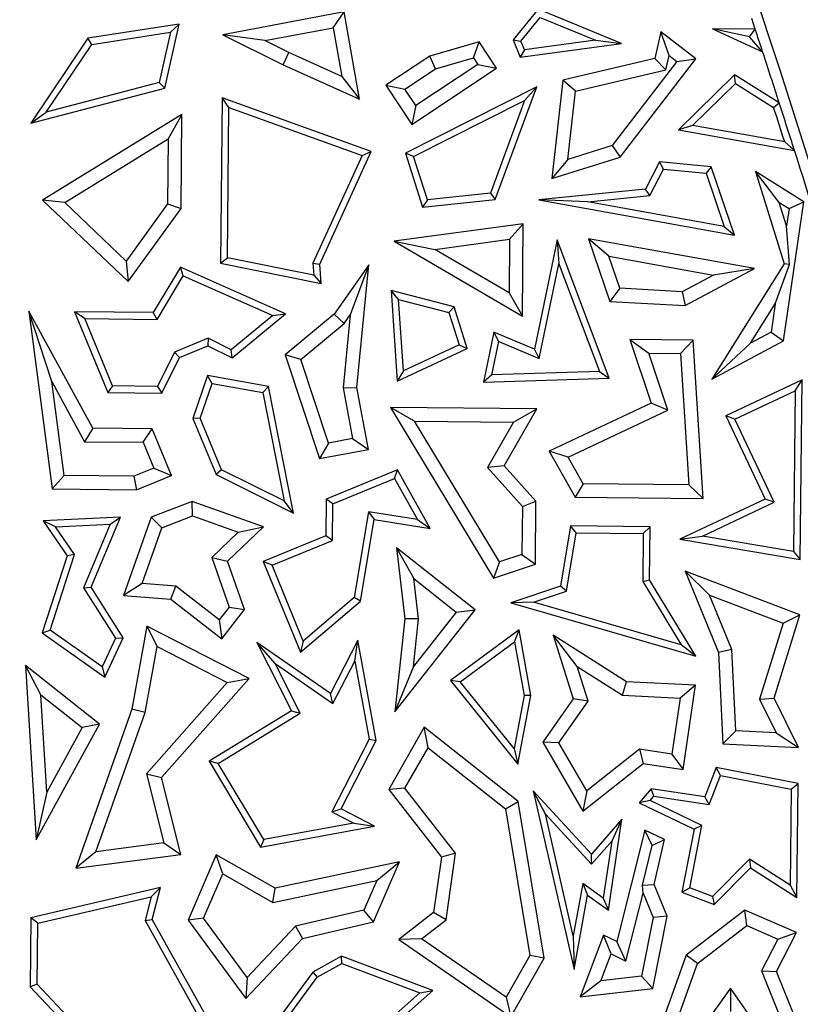
# Model space of a CAD drawing. Units: millimetres. Extents: x 0 to 420, y 0 to 297.
# Drawn here: x 181 to 185, y 208 to 213 of the extents above; entities that cross this region are included whole.
import ezdxf

# ---------------------------------------------------------------- set-up
doc = ezdxf.new("R2010")
doc.units = ezdxf.units.MM

msp = doc.modelspace()

# ---------------------------------------------------------------- linework, layer by layer
at = {"color": 7, "linetype": 'Continuous', "lineweight": 25}
for p, q in [((182.2507, 212.7955), (181.6184, 212.6765)), ((182.1937, 212.713), (182.2507, 212.7955)), ((182.3313, 212.34), (182.2507, 212.7955)), ((183.2609, 212.8092), (183.1305, 212.649)), ((183.1712, 212.6432), (183.2717, 212.7667)), ((183.6946, 212.631), (183.2609, 212.8092)), ((183.2717, 212.7667), (183.5598, 212.6483)), ((184.3918, 212.7055), (184.3735, 212.7607)), ((181.3913, 212.7315), (180.9156, 212.6586)), ((181.3159, 212.3983), (181.3913, 212.7315)), ((181.3455, 212.6888), (181.3913, 212.7315)), ((181.837, 212.6459), (182.1937, 212.713)), ((182.1937, 212.713), (182.2386, 212.459)), ((184.3619, 212.6646), (184.1697, 212.7077)), ((184.1697, 212.7077), (184.4306, 212.5875)), ((184.3918, 212.7055), (184.1697, 212.7077)), ((180.9156, 212.6586), (180.6178, 212.2151)), ((180.9362, 212.6261), (180.9156, 212.6586)), ((180.9362, 212.6261), (181.3455, 212.6888)), ((181.3455, 212.6888), (181.2862, 212.4269)), ((181.837, 212.6459), (181.6184, 212.6765)), ((181.6184, 212.6765), (181.9325, 212.5191)), ((183.8998, 212.692), (183.8681, 212.5526)), ((184.0834, 212.5505), (183.8998, 212.692)), ((183.9441, 212.5688), (183.8998, 212.692)), ((184.3619, 212.6646), (184.3918, 212.7055)), ((184.4306, 212.5875), (184.3619, 212.6646)), ((180.6991, 212.2729), (180.9362, 212.6261)), ((181.9628, 212.5829), (181.837, 212.6459)), ((182.9538, 212.6384), (182.6968, 212.5642)), ((182.9237, 212.5563), (182.9538, 212.6384)), ((183.0445, 212.5016), (182.9538, 212.6384)), ((183.1305, 212.649), (183.1712, 212.6432)), ((183.1305, 212.649), (183.168, 212.5596)), ((183.168, 212.5596), (183.6946, 212.631)), ((183.1901, 212.5982), (183.1712, 212.6432)), ((183.5598, 212.6483), (183.1901, 212.5982)), ((183.5598, 212.6483), (183.6946, 212.631)), ((181.9325, 212.5191), (181.9628, 212.5829)), ((182.2386, 212.459), (181.9628, 212.5829)), ((182.6968, 212.5642), (182.4684, 212.4128)), ((182.7267, 212.4995), (182.6968, 212.5642)), ((182.7267, 212.4995), (182.9237, 212.5563)), ((182.9237, 212.5563), (182.9467, 212.5214)), ((183.1901, 212.5982), (183.168, 212.5596)), ((183.9271, 212.494), (183.9441, 212.5688)), ((183.9441, 212.5688), (183.9844, 212.5377)), ((181.9325, 212.5191), (182.3313, 212.34)), ((182.9467, 212.5214), (182.6233, 212.3069)), ((182.9467, 212.5214), (183.0445, 212.5016)), ((183.8681, 212.5526), (183.3905, 212.4402)), ((183.9844, 212.5377), (183.6465, 212.0993)), ((183.6888, 212.0387), (184.0834, 212.5505)), ((183.8681, 212.5526), (183.9271, 212.494)), ((183.9844, 212.5377), (184.0834, 212.5505)), ((182.2386, 212.459), (182.3313, 212.34)), ((182.5662, 212.393), (182.7267, 212.4995)), ((182.6035, 212.2092), (183.0445, 212.5016)), ((183.4551, 212.3829), (183.9271, 212.494)), ((184.2845, 212.4674), (183.9926, 212.1816)), ((184.2893, 212.4228), (184.2845, 212.4674)), ((184.5172, 212.3212), (184.2845, 212.4674)), ((181.2862, 212.4269), (180.6991, 212.2729)), ((181.2862, 212.4269), (181.3159, 212.3983)), ((182.4684, 212.4128), (182.5662, 212.393)), ((182.4684, 212.4128), (182.6035, 212.2092)), ((183.2548, 212.405), (182.5699, 212.0593)), ((183.0377, 211.8187), (183.2548, 212.405)), ((183.2548, 212.405), (183.1906, 212.3331)), ((183.3905, 212.4402), (183.3326, 211.927)), ((183.4551, 212.3829), (183.3905, 212.4402)), ((184.066, 212.2042), (184.2893, 212.4228)), ((184.2893, 212.4228), (184.4876, 212.2981)), ((180.6178, 212.2151), (181.3159, 212.3983)), ((182.6233, 212.3069), (182.5662, 212.393)), ((183.4149, 212.0267), (183.4551, 212.3829)), ((181.6151, 212.3472), (181.6065, 211.4859)), ((182.3921, 212.0674), (181.6151, 212.3472)), ((181.6499, 212.2972), (181.6151, 212.3472)), ((181.6421, 211.5147), (181.6499, 212.2972)), ((181.6499, 212.2972), (182.344, 212.0472)), ((182.6233, 212.3069), (182.6035, 212.2092)), ((182.6126, 212.0414), (183.1906, 212.3331)), ((183.1906, 212.3331), (183.0122, 211.8514)), ((184.4876, 212.2981), (184.5172, 212.3212)), ((180.6178, 212.2151), (180.6991, 212.2729)), ((181.4057, 212.2604), (180.6799, 211.8154)), ((181.4057, 212.2604), (181.3339, 212.1337)), ((181.4008, 211.7717), (181.4057, 212.2604)), ((184.066, 212.2042), (183.9926, 212.1816)), ((184.5454, 212.1179), (184.066, 212.2042)), ((183.9926, 212.1816), (184.5968, 212.0728)), ((180.7949, 211.8032), (181.3339, 212.1337)), ((181.3339, 212.1337), (181.3305, 211.7949)), ((183.6465, 212.0993), (183.4149, 212.0267)), ((183.6465, 212.0993), (183.6888, 212.0387)), ((184.5968, 212.0728), (184.5454, 212.1179)), ((182.344, 212.0472), (182.0874, 211.4871)), ((182.1233, 211.4808), (182.3921, 212.0674)), ((182.344, 212.0472), (182.3921, 212.0674)), ((182.6126, 212.0414), (182.5699, 212.0593)), ((182.5699, 212.0593), (182.6592, 211.7777)), ((182.6841, 211.8159), (182.6126, 212.0414)), ((183.3326, 211.927), (183.6888, 212.0387)), ((183.4149, 212.0267), (183.3326, 211.927)), ((183.8931, 212.014), (183.82, 211.8721)), ((184.1624, 211.9877), (183.8931, 212.014)), ((183.9135, 211.9766), (183.8931, 212.014)), ((183.8425, 211.8389), (183.9135, 211.9766)), ((183.9135, 211.9766), (184.1364, 211.9548)), ((184.1624, 211.9877), (184.1364, 211.9548)), ((184.1364, 211.9548), (184.2309, 211.6783)), ((184.2837, 211.633), (184.1624, 211.9877)), ((184.645, 211.8061), (184.3931, 211.9645)), ((184.517, 211.8032), (184.3931, 211.9645)), ((184.3931, 211.9645), (184.5428, 211.4825)), ((183.0122, 211.8514), (182.6841, 211.8159)), ((183.0122, 211.8514), (183.0377, 211.8187)), ((183.82, 211.8721), (183.2654, 211.8164)), ((183.5195, 211.8065), (183.8425, 211.8389)), ((183.8425, 211.8389), (183.82, 211.8721)), ((180.7949, 211.8032), (180.6799, 211.8154)), ((180.6799, 211.8154), (181.1251, 211.3909)), ((181.1153, 211.4977), (180.7949, 211.8032)), ((181.3305, 211.7949), (181.1153, 211.4977)), ((181.3305, 211.7949), (181.4008, 211.7717)), ((182.6592, 211.7777), (183.0377, 211.8187)), ((182.6841, 211.8159), (182.6592, 211.7777)), ((183.5195, 211.8065), (183.2654, 211.8164)), ((183.2654, 211.8164), (184.2837, 211.633)), ((184.2309, 211.6783), (183.5195, 211.8065)), ((184.517, 211.8032), (184.5685, 211.7709)), ((184.5552, 211.6802), (184.517, 211.8032)), ((184.5389, 211.0814), (184.645, 211.8061)), ((184.5685, 211.7709), (184.645, 211.8061)), ((181.1251, 211.3909), (181.4008, 211.7717)), ((184.5685, 211.7709), (184.5552, 211.6802)), ((183.1838, 211.6914), (182.511, 211.6011)), ((183.1125, 211.6107), (183.1838, 211.6914)), ((183.179, 211.2103), (183.1838, 211.6914)), ((184.2309, 211.6783), (184.2837, 211.633)), ((184.571, 211.4788), (184.5552, 211.6802)), ((182.511, 211.6011), (182.7235, 211.5585)), ((182.511, 211.6011), (183.179, 211.2103)), ((182.7235, 211.5585), (183.1125, 211.6107)), ((183.1125, 211.6107), (183.1097, 211.3326)), ((183.3599, 211.6088), (183.2413, 211.0395)), ((183.631, 210.8884), (183.3599, 211.6088)), ((183.3599, 211.6088), (183.3697, 211.4828)), ((183.6292, 211.5224), (183.5237, 211.6129)), ((183.5237, 211.6129), (183.635, 211.2876)), ((184.388, 211.4583), (183.5237, 211.6129)), ((183.1097, 211.3326), (182.7235, 211.5585)), ((181.1153, 211.4977), (181.1251, 211.3909)), ((181.6065, 211.4859), (181.6421, 211.5147)), ((181.6065, 211.4859), (182.1314, 211.3809)), ((182.0925, 211.4247), (181.6421, 211.5147)), ((182.0874, 211.4871), (182.1233, 211.4808)), ((182.0874, 211.4871), (182.0925, 211.4247)), ((182.1314, 211.3809), (182.1233, 211.4808)), ((182.3791, 211.4782), (182.1988, 211.2201)), ((182.3791, 211.4782), (182.2826, 211.2168)), ((182.3164, 210.8397), (182.3791, 211.4782)), ((183.267, 210.9904), (183.3697, 211.4828)), ((183.3697, 211.4828), (183.5806, 210.9221)), ((183.6863, 211.3555), (183.6292, 211.5224)), ((183.6292, 211.5224), (184.1749, 211.4248)), ((184.5428, 211.4825), (184.1661, 210.8831)), ((184.496, 211.2754), (184.571, 211.4788)), ((184.571, 211.4788), (184.5428, 211.4825)), ((181.3978, 211.4653), (181.2565, 211.2294)), ((181.9449, 211.2226), (181.3978, 211.4653)), ((181.412, 211.4205), (181.3978, 211.4653)), ((184.0274, 211.2664), (184.388, 211.4583)), ((184.388, 211.4583), (184.1749, 211.4248)), ((181.2763, 211.194), (181.412, 211.4205)), ((181.412, 211.4205), (181.8785, 211.2135)), ((182.0925, 211.4247), (182.1314, 211.3809)), ((184.1749, 211.4248), (184.0116, 211.3379)), ((182.8237, 211.2586), (182.496, 211.3434)), ((182.5344, 211.297), (182.496, 211.3434)), ((182.496, 211.3434), (182.5271, 210.8721)), ((183.1097, 211.3326), (183.179, 211.2103)), ((183.6863, 211.3555), (183.635, 211.2876)), ((184.0116, 211.3379), (183.6863, 211.3555)), ((184.0116, 211.3379), (184.0274, 211.2664)), ((182.5589, 210.9259), (182.5344, 211.297)), ((182.5344, 211.297), (182.796, 211.2293)), ((183.635, 211.2876), (184.0274, 211.2664)), ((184.3667, 211.0697), (184.496, 211.2754)), ((184.496, 211.2754), (184.4742, 211.1269)), ((180.9405, 210.6268), (180.6081, 211.2359)), ((180.7274, 210.87), (180.6081, 211.2359)), ((180.6081, 211.2359), (180.7299, 210.3107)), ((181.2565, 211.2294), (180.8466, 211.2335)), ((180.8995, 211.1977), (180.8466, 211.2335)), ((180.8466, 211.2335), (181.0202, 210.8122)), ((181.2763, 211.194), (181.2565, 211.2294)), ((181.6667, 210.9931), (181.9449, 211.2226)), ((181.8785, 211.2135), (181.9449, 211.2226)), ((182.1988, 211.2201), (181.9428, 211.0084)), ((182.2511, 211.1718), (182.1988, 211.2201)), ((182.8237, 211.2586), (182.796, 211.2293)), ((182.796, 211.2293), (182.8491, 211.0618)), ((182.8921, 211.0429), (182.8237, 211.2586)), ((180.8995, 211.1977), (181.2763, 211.194)), ((181.044, 210.8472), (180.8995, 211.1977)), ((181.8785, 211.2135), (181.662, 211.0349)), ((182.025, 210.9848), (182.2511, 211.1718)), ((182.2826, 211.2168), (182.2452, 210.8366)), ((182.2511, 211.1718), (182.2826, 211.2168)), ((183.0309, 211.1278), (182.9766, 210.8676)), ((183.2413, 211.0395), (183.0309, 211.1278)), ((183.0567, 211.0788), (183.0309, 211.1278)), ((184.4742, 211.1269), (184.3667, 211.0697)), ((184.4742, 211.1269), (184.5389, 211.0814)), ((181.5414, 211.0951), (181.3675, 211.0234)), ((181.5414, 211.0951), (181.54, 211.0564)), ((181.662, 211.0349), (181.5414, 211.0951)), ((183.0203, 210.9043), (183.0567, 211.0788)), ((183.0567, 211.0788), (183.267, 210.9904)), ((184.0688, 211.0861), (183.7395, 211.0894)), ((183.7395, 211.0894), (183.8378, 211.0179)), ((183.7395, 211.0894), (183.8503, 210.7581)), ((184.0026, 211.0162), (184.0688, 211.0861)), ((184.1214, 210.2611), (184.0688, 211.0861)), ((184.1661, 210.8831), (184.5389, 211.0814)), ((184.1661, 210.8831), (184.3667, 211.0697)), ((181.3675, 211.0234), (181.2784, 210.8449)), ((181.3675, 211.0234), (181.3931, 210.9958)), ((181.3931, 210.9958), (181.54, 211.0564)), ((181.54, 211.0564), (181.6667, 210.9931)), ((181.6667, 210.9931), (181.662, 211.0349)), ((182.5271, 210.8721), (182.8921, 211.0429)), ((182.8491, 211.0618), (182.5589, 210.9259)), ((182.8491, 211.0618), (182.8921, 211.0429)), ((183.267, 210.9904), (183.2413, 211.0395)), ((183.8378, 211.0179), (184.0026, 211.0162)), ((183.9371, 210.721), (183.8378, 211.0179)), ((184.0026, 211.0162), (184.0462, 210.3324)), ((181.3001, 210.8094), (181.3931, 210.9958)), ((182.025, 210.9848), (181.9428, 211.0084)), ((181.9428, 211.0084), (182.1223, 210.4692)), ((182.1698, 210.5498), (182.025, 210.9848)), ((182.5589, 210.9259), (182.5271, 210.8721)), ((183.5806, 210.9221), (183.0203, 210.9043)), ((183.5806, 210.9221), (183.631, 210.8884)), ((180.7274, 210.87), (180.8985, 210.5566)), ((180.7919, 210.3806), (180.7274, 210.87)), ((181.5385, 210.9007), (181.4631, 210.6781)), ((181.8565, 210.8443), (181.5385, 210.9007)), ((181.5622, 210.8607), (181.5385, 210.9007)), ((183.0203, 210.9043), (182.9766, 210.8676)), ((182.9766, 210.8676), (183.631, 210.8884)), ((184.6357, 210.8784), (184.2395, 210.6915)), ((184.5999, 210.8225), (184.6357, 210.8784)), ((184.6265, 209.9437), (184.6357, 210.8784)), ((181.044, 210.8472), (181.0202, 210.8122)), ((181.0202, 210.8122), (181.3001, 210.8094)), ((181.2784, 210.8449), (181.044, 210.8472)), ((181.2784, 210.8449), (181.3001, 210.8094)), ((181.5008, 210.6793), (181.5622, 210.8607)), ((181.5622, 210.8607), (181.8265, 210.8138)), ((181.8265, 210.8138), (181.8565, 210.8443)), ((181.8265, 210.8138), (181.9376, 210.2481)), ((181.9861, 210.1845), (181.8565, 210.8443)), ((182.2452, 210.8366), (182.3164, 210.8397)), ((182.2452, 210.8366), (182.2944, 210.5731)), ((182.3767, 210.5167), (182.3164, 210.8397)), ((184.2865, 210.6747), (184.5999, 210.8225)), ((184.5999, 210.8225), (184.5916, 209.9853)), ((182.6173, 210.6636), (182.4917, 210.7354)), ((182.4917, 210.7354), (183.0279, 209.8459)), ((183.2546, 210.7279), (182.4917, 210.7354)), ((183.0834, 210.4312), (183.2546, 210.7279)), ((183.1332, 210.6585), (183.2546, 210.7279)), ((183.8503, 210.7581), (183.3185, 210.5073)), ((183.4175, 210.476), (183.9371, 210.721)), ((183.9371, 210.721), (183.8503, 210.7581)), ((181.5008, 210.6793), (181.4631, 210.6781)), ((181.4631, 210.6781), (181.5838, 210.3853)), ((181.6114, 210.4109), (181.5008, 210.6793)), ((182.6173, 210.6636), (183.1332, 210.6585)), ((183.0592, 209.9306), (182.6173, 210.6636)), ((183.1332, 210.6585), (182.9967, 210.422)), ((184.2865, 210.6747), (184.2395, 210.6915)), ((184.2395, 210.6915), (184.4441, 210.2579)), ((184.491, 210.241), (184.2865, 210.6747)), ((180.9405, 210.6268), (180.8985, 210.5566)), ((181.2504, 210.6237), (180.9405, 210.6268)), ((181.203, 210.5536), (181.2504, 210.6237)), ((181.3505, 210.3809), (181.2504, 210.6237)), ((180.8985, 210.5566), (181.203, 210.5536)), ((181.203, 210.5536), (181.2584, 210.4193)), ((182.2944, 210.5731), (182.1698, 210.5498)), ((182.2944, 210.5731), (182.3767, 210.5167)), ((182.1698, 210.5498), (182.1223, 210.4692)), ((182.1223, 210.4692), (182.3767, 210.5167)), ((183.4175, 210.476), (183.3185, 210.5073)), ((183.3185, 210.5073), (183.4547, 210.2677)), ((183.496, 210.3378), (183.4175, 210.476)), ((181.2584, 210.4193), (181.1558, 210.377)), ((181.2584, 210.4193), (181.3505, 210.3809)), ((181.6114, 210.4109), (181.5838, 210.3853)), ((181.9376, 210.2481), (181.6114, 210.4109)), ((182.5276, 210.4103), (182.1562, 210.2573)), ((182.5121, 210.3657), (182.5276, 210.4103)), ((182.6986, 210.1052), (182.5276, 210.4103)), ((183.0834, 210.4312), (182.9967, 210.422)), ((182.9967, 210.422), (183.1791, 210.2201)), ((183.2499, 210.2469), (183.0834, 210.4312)), ((180.7919, 210.3806), (180.7299, 210.3107)), ((181.1558, 210.377), (180.7919, 210.3806)), ((181.1558, 210.377), (181.1694, 210.3063)), ((181.1694, 210.3063), (181.3505, 210.3809)), ((181.5838, 210.3853), (181.9861, 210.1845)), ((182.1913, 210.2335), (182.5121, 210.3657)), ((182.5121, 210.3657), (182.6322, 210.1514)), ((180.7299, 210.3107), (181.1694, 210.3063)), ((183.496, 210.3378), (183.4547, 210.2677)), ((184.0462, 210.3324), (183.496, 210.3378)), ((184.0462, 210.3324), (184.1214, 210.2611)), ((181.9861, 210.1845), (181.9376, 210.2481)), ((182.1562, 210.2573), (182.1544, 210.0667)), ((182.1913, 210.2335), (182.1562, 210.2573)), ((183.1791, 210.2201), (183.2499, 210.2469)), ((183.2466, 209.9184), (183.2499, 210.2469)), ((183.4547, 210.2677), (184.1214, 210.2611)), ((184.4441, 210.2579), (184, 210.0484)), ((184.491, 210.241), (184.4441, 210.2579)), ((181.4588, 210.2452), (181.2459, 210.1629)), ((181.8305, 210.1138), (181.4588, 210.2452)), ((181.4599, 210.17), (181.4588, 210.2452)), ((182.1894, 210.043), (182.1913, 210.2335)), ((183.1791, 210.2201), (183.1766, 209.9695)), ((184.117, 210.0646), (184.491, 210.241)), ((181.0862, 210.1645), (180.6828, 210.145)), ((180.7474, 210.1128), (180.6828, 210.145)), ((180.6828, 210.145), (180.8069, 209.9631)), ((180.9323, 209.7987), (181.0862, 210.1645)), ((181.032, 210.1266), (181.0862, 210.1645)), ((181.2459, 210.1629), (181.1019, 209.756)), ((181.3015, 210.1088), (181.2459, 210.1629)), ((181.3015, 210.1088), (181.4599, 210.17)), ((181.4599, 210.17), (181.6987, 210.0856)), ((182.3782, 210.1917), (182.3032, 209.7447)), ((182.3359, 209.7262), (182.4072, 210.1514)), ((182.3782, 210.1917), (182.4072, 210.1514)), ((182.6322, 210.1514), (182.3782, 210.1917)), ((182.4072, 210.1514), (182.6986, 210.1052)), ((182.6322, 210.1514), (182.6986, 210.1052)), ((180.7474, 210.1128), (181.032, 210.1266)), ((180.8458, 209.9687), (180.7474, 210.1128)), ((181.032, 210.1266), (180.8927, 209.7953)), ((181.199, 209.8188), (181.3015, 210.1088)), ((181.6422, 209.9344), (181.8305, 210.1138)), ((181.6987, 210.0856), (181.8305, 210.1138)), ((183.4295, 210.1177), (183.3772, 209.8044)), ((183.8439, 210.1136), (183.4295, 210.1177)), ((183.4593, 210.0821), (183.4295, 210.1177)), ((183.8083, 210.0787), (183.8439, 210.1136)), ((183.8412, 209.8379), (183.8439, 210.1136)), ((181.6987, 210.0856), (181.5606, 209.954)), ((182.1544, 210.0667), (181.8287, 209.9325)), ((181.8747, 209.9133), (182.1894, 210.043)), ((182.1894, 210.043), (182.1544, 210.0667)), ((183.4085, 209.7777), (183.4593, 210.0821)), ((183.4593, 210.0821), (183.8083, 210.0787)), ((183.8083, 210.0787), (183.8058, 209.8282)), ((184, 210.0484), (184.117, 210.0646)), ((184, 210.0484), (184.6265, 209.9437)), ((184.5916, 209.9853), (184.117, 210.0646)), ((182.5236, 210.0044), (182.6133, 209.8437)), ((182.5236, 210.0044), (182.5667, 209.6345)), ((182.9338, 209.6806), (182.5236, 210.0044)), ((180.8069, 209.9631), (180.677, 209.5606)), ((180.7185, 209.5746), (180.8458, 209.9687)), ((180.8458, 209.9687), (180.8069, 209.9631)), ((181.5606, 209.954), (181.6513, 209.6958)), ((181.5606, 209.954), (181.6422, 209.9344)), ((183.1766, 209.9695), (183.0592, 209.9306)), ((183.1766, 209.9695), (183.2466, 209.9184)), ((184.5916, 209.9853), (184.6265, 209.9437)), ((181.7306, 209.6829), (181.6422, 209.9344)), ((181.8747, 209.9133), (181.8287, 209.9325)), ((181.8287, 209.9325), (182.0233, 209.46)), ((182.0374, 209.5184), (181.8747, 209.9133)), ((183.0592, 209.9306), (183.0279, 209.8459)), ((183.0279, 209.8459), (183.2466, 209.9184)), ((182.6133, 209.8437), (182.8347, 209.6689)), ((182.6376, 209.6349), (182.6133, 209.8437)), ((183.8058, 209.8282), (183.8412, 209.8379)), ((184.083, 209.4396), (183.8412, 209.8379)), ((184.6236, 209.6542), (184.0269, 209.8819)), ((184.0269, 209.8819), (184.1543, 209.7578)), ((184.0269, 209.8819), (184.201, 209.4592)), ((180.8927, 209.7953), (180.9323, 209.7987)), ((180.8927, 209.7953), (181.0596, 209.5332)), ((181.0997, 209.5358), (180.9323, 209.7987)), ((181.199, 209.8188), (181.1019, 209.756)), ((181.3743, 209.8046), (181.199, 209.8188)), ((181.3477, 209.736), (181.3743, 209.8046)), ((181.6001, 209.6296), (181.3743, 209.8046)), ((183.3772, 209.8044), (183.1189, 209.7184)), ((183.4085, 209.7777), (183.3772, 209.8044)), ((183.8058, 209.8282), (184.0059, 209.4986)), ((181.1019, 209.756), (181.3477, 209.736)), ((181.3477, 209.736), (181.6126, 209.5307)), ((182.3032, 209.7447), (182.0374, 209.5184)), ((182.3359, 209.7262), (182.3032, 209.7447)), ((183.2376, 209.7208), (183.4085, 209.7777)), ((184.1543, 209.7578), (184.5368, 209.6118)), ((184.2709, 209.4747), (184.1543, 209.7578)), ((181.6513, 209.6958), (181.6001, 209.6296)), ((181.6126, 209.5307), (181.7306, 209.6829)), ((181.6513, 209.6958), (181.7306, 209.6829)), ((182.0233, 209.46), (182.3359, 209.7262)), ((183.2376, 209.7208), (183.1189, 209.7184)), ((183.1189, 209.7184), (184.083, 209.4396)), ((184.0059, 209.4986), (183.2376, 209.7208)), ((182.5151, 209.1502), (182.9338, 209.6806)), ((182.5667, 209.6345), (182.5151, 209.1502)), ((182.6376, 209.6349), (182.5667, 209.6345)), ((182.8347, 209.6689), (182.6111, 209.3856)), ((182.6111, 209.3856), (182.6376, 209.6349)), ((182.8347, 209.6689), (182.9338, 209.6806)), ((184.4906, 209.2217), (184.6236, 209.6542)), ((184.5368, 209.6118), (184.6236, 209.6542)), ((181.2233, 209.5963), (181.1453, 209.1638)), ((181.7551, 209.3237), (181.2233, 209.5963)), ((181.2233, 209.5963), (181.2758, 209.4902)), ((181.6001, 209.6296), (181.6126, 209.5307)), ((184.5368, 209.6118), (184.415, 209.2157)), ((180.677, 209.5606), (180.7185, 209.5746)), ((180.677, 209.5606), (181.004, 209.3312)), ((180.9899, 209.3842), (180.7185, 209.5746)), ((181.0596, 209.5332), (180.9899, 209.3842)), ((181.004, 209.3312), (181.0997, 209.5358)), ((181.0596, 209.5332), (181.0997, 209.5358)), ((183.1628, 209.5771), (182.8044, 209.3133)), ((183.138, 209.515), (183.1628, 209.5771)), ((183.2233, 209.2343), (183.1628, 209.5771)), ((183.7218, 209.3053), (183.3395, 209.5488)), ((183.4652, 209.3851), (183.3395, 209.5488)), ((183.3395, 209.5488), (183.4442, 209.2175)), ((181.2137, 209.1457), (181.2758, 209.4902)), ((181.2758, 209.4902), (181.642, 209.3024)), ((181.8904, 209.402), (181.7958, 209.5106)), ((181.7958, 209.5106), (181.9758, 209.1555)), ((182.1792, 209.2446), (181.7958, 209.5106)), ((182.0374, 209.5184), (182.0233, 209.46)), ((182.3218, 209.5229), (182.1792, 209.2446)), ((182.3059, 209.4145), (182.3218, 209.5229)), ((182.4178, 209.0013), (182.3218, 209.5229)), ((182.855, 209.3067), (183.138, 209.515)), ((183.138, 209.515), (183.1875, 209.2345)), ((184.083, 209.4396), (184.0059, 209.4986)), ((184.2709, 209.4747), (184.201, 209.4592)), ((184.201, 209.4592), (184.2226, 208.9834)), ((184.2901, 209.0508), (184.2709, 209.4747)), ((180.6701, 209.2379), (180.5898, 209.3912)), ((180.5898, 209.3912), (180.6468, 208.4834)), ((180.9763, 209.086), (180.5898, 209.3912)), ((180.9899, 209.3842), (181.004, 209.3312)), ((181.8904, 209.402), (182.1922, 209.1927)), ((182.022, 209.1425), (181.8904, 209.402)), ((182.1922, 209.1927), (182.3059, 209.4145)), ((182.3059, 209.4145), (182.3809, 209.0068)), ((182.6111, 209.3856), (182.5151, 209.1502)), ((183.4652, 209.3851), (183.6997, 209.2358)), ((183.5221, 209.2054), (183.4652, 209.3851)), ((181.2989, 208.8087), (181.7551, 209.3237)), ((181.642, 209.3024), (181.7551, 209.3237)), ((181.642, 209.3024), (181.2214, 208.8276)), ((182.855, 209.3067), (182.8044, 209.3133)), ((182.8044, 209.3133), (183.1558, 208.8766)), ((183.1354, 208.9583), (182.855, 209.3067)), ((183.6997, 209.2358), (183.7218, 209.3053)), ((184.0815, 209.2881), (183.7218, 209.3053)), ((184.0815, 209.2881), (184.0003, 209.2214)), ((184.0166, 208.8499), (184.0815, 209.2881)), ((180.7019, 208.7312), (180.6701, 209.2379)), ((180.6701, 209.2379), (180.8859, 209.0676)), ((182.1922, 209.1927), (182.1792, 209.2446)), ((183.1875, 209.2345), (183.1354, 208.9583)), ((183.1558, 208.8766), (183.2233, 209.2343)), ((183.2233, 209.2343), (183.1875, 209.2345)), ((183.6997, 209.2358), (184.0003, 209.2214)), ((184.0003, 209.2214), (183.9572, 208.93)), ((184.415, 209.2157), (184.4906, 209.2217)), ((184.6167, 208.9646), (184.4906, 209.2217)), ((183.4442, 209.2175), (183.2849, 208.9927)), ((183.3686, 208.9889), (183.5221, 209.2054)), ((183.5221, 209.2054), (183.4442, 209.2175)), ((184.415, 209.2157), (184.5008, 209.0407)), ((181.1453, 209.1638), (180.8522, 208.3351)), ((180.9571, 208.4201), (181.2137, 209.1457)), ((181.2137, 209.1457), (181.1453, 209.1638)), ((181.9758, 209.1555), (181.5466, 208.8926)), ((181.5949, 208.8808), (182.022, 209.1425)), ((181.9758, 209.1555), (182.022, 209.1425)), ((180.6468, 208.4834), (180.9763, 209.086)), ((180.8859, 209.0676), (180.7019, 208.7312)), ((180.9763, 209.086), (180.8859, 209.0676)), ((182.6667, 209.0692), (182.4826, 208.7456)), ((183.1565, 208.6829), (182.6667, 209.0692)), ((182.6874, 208.963), (182.6667, 209.0692)), ((184.2901, 209.0508), (184.2226, 208.9834)), ((184.5008, 209.0407), (184.2901, 209.0508)), ((184.5008, 209.0407), (184.6167, 208.9646)), ((182.3809, 209.0068), (182.1872, 208.6289)), ((182.2347, 208.6442), (182.4178, 209.0013)), ((182.3809, 209.0068), (182.4178, 209.0013)), ((183.3686, 208.9889), (183.2849, 208.9927)), ((183.2849, 208.9927), (183.4941, 208.6317)), ((183.5143, 208.7376), (183.3686, 208.9889)), ((184.2226, 208.9834), (184.6167, 208.9646)), ((182.5673, 208.7517), (182.6874, 208.963)), ((182.6874, 208.963), (183.0914, 208.6444)), ((183.1354, 208.9583), (183.1558, 208.8766)), ((183.7887, 208.955), (183.5143, 208.7376)), ((183.9572, 208.93), (183.7887, 208.955)), ((183.7887, 208.955), (183.8086, 208.8807)), ((183.9572, 208.93), (184.0166, 208.8499)), ((181.5949, 208.8808), (181.5466, 208.8926)), ((181.5466, 208.8926), (181.8154, 208.4456)), ((181.833, 208.4847), (181.5949, 208.8808)), ((183.4941, 208.6317), (183.8086, 208.8807)), ((183.8086, 208.8807), (184.0166, 208.8499)), ((181.2214, 208.8276), (181.3119, 208.4669)), ((181.2214, 208.8276), (181.2989, 208.8087)), ((184.188, 208.8594), (184.1298, 208.707)), ((184.1527, 208.6679), (184.2104, 208.8191)), ((184.2104, 208.8191), (184.188, 208.8594)), ((184.6149, 208.7758), (184.188, 208.8594)), ((184.2104, 208.8191), (184.5793, 208.7468)), ((181.3995, 208.4073), (181.2989, 208.8087)), ((184.5793, 208.7468), (184.6149, 208.7758)), ((184.609, 208.1836), (184.6149, 208.7758)), ((180.7019, 208.7312), (180.6468, 208.4834)), ((182.5673, 208.7517), (182.4826, 208.7456)), ((182.4826, 208.7456), (182.7568, 208.3938)), ((182.8309, 208.4136), (182.5673, 208.7517)), ((183.5386, 208.4091), (183.2349, 208.7381)), ((183.2988, 208.6168), (183.2349, 208.7381)), ((183.2349, 208.7381), (183.4479, 207.8076)), ((183.5143, 208.7376), (183.4941, 208.6317)), ((183.8507, 208.7483), (183.7882, 208.6766)), ((183.8451, 208.6883), (183.8646, 208.7106)), ((183.8646, 208.7106), (183.8507, 208.7483)), ((184.1298, 208.707), (183.8507, 208.7483)), ((183.8646, 208.7106), (184.1527, 208.6679)), ((184.5793, 208.7468), (184.5744, 208.2474)), ((183.0914, 208.6444), (183.1565, 208.6829)), ((183.2923, 207.8676), (183.1565, 208.6829)), ((183.8451, 208.6883), (183.7882, 208.6766)), ((183.7882, 208.6766), (184.074, 208.5382)), ((184.1138, 208.5581), (183.8451, 208.6883)), ((184.1527, 208.6679), (184.1298, 208.707)), ((182.1872, 208.6289), (182.2347, 208.6442)), ((182.1872, 208.6289), (182.3008, 208.5707)), ((182.4092, 208.5548), (182.2347, 208.6442)), ((183.0914, 208.6444), (183.2186, 207.8807)), ((183.2988, 208.6168), (183.5393, 208.3563)), ((183.444, 207.9828), (183.2988, 208.6168)), ((181.8154, 208.4456), (182.4092, 208.5548)), ((182.3008, 208.5707), (181.833, 208.4847)), ((182.3008, 208.5707), (182.4092, 208.5548)), ((183.6968, 208.5907), (183.5386, 208.4091)), ((183.6268, 208.1175), (183.6968, 208.5907)), ((183.6968, 208.5907), (183.6443, 208.4768)), ((184.0506, 208.2331), (184.1138, 208.5581)), ((184.1138, 208.5581), (184.074, 208.5382)), ((183.8176, 208.5336), (183.6713, 207.9532)), ((183.8548, 208.4538), (183.8176, 208.5336)), ((183.9192, 208.4845), (183.8176, 208.5336)), ((184.074, 208.5382), (184.0103, 208.2108)), ((181.3119, 208.4669), (180.9571, 208.4201)), ((181.3119, 208.4669), (181.3995, 208.4073)), ((181.833, 208.4847), (181.8154, 208.4456)), ((183.5393, 208.3563), (183.6443, 208.4768)), ((183.6443, 208.4768), (183.6003, 208.1795)), ((183.8045, 208.2466), (183.8548, 208.4538)), ((183.8548, 208.4538), (183.9192, 208.4845)), ((183.8647, 208.2514), (183.9192, 208.4845)), ((180.9571, 208.4201), (180.8522, 208.3351)), ((180.8522, 208.3351), (181.3995, 208.4073)), ((181.5842, 208.4055), (181.4372, 208.0657)), ((181.6178, 208.3054), (181.5842, 208.4055)), ((181.8906, 208.2318), (181.5842, 208.4055)), ((182.8309, 208.4136), (182.7568, 208.3938)), ((182.782, 208.0674), (182.8309, 208.4136)), ((183.5393, 208.3563), (183.5386, 208.4091)), ((182.5392, 208.3681), (181.8906, 208.2318)), ((182.4042, 208.0561), (182.5392, 208.3681)), ((182.4204, 208.2711), (182.5392, 208.3681)), ((182.7568, 208.3938), (182.7161, 208.1055)), ((184.3623, 208.3825), (184.169, 208.1879)), ((184.3623, 208.3825), (184.3673, 208.3375)), ((184.5744, 208.2474), (184.3623, 208.3825)), ((181.518, 208.0749), (181.6178, 208.3054)), ((181.6178, 208.3054), (181.8791, 208.1573)), ((184.1779, 208.1468), (184.3673, 208.3375)), ((184.3673, 208.3375), (184.609, 208.1836)), ((181.8791, 208.1573), (182.4204, 208.2711)), ((182.4204, 208.2711), (182.3536, 208.1167)), ((183.4936, 208.2552), (183.444, 207.9828)), ((183.6003, 208.1795), (183.4936, 208.2552)), ((183.4936, 208.2552), (183.5184, 208.1944)), ((183.8045, 208.2466), (183.8647, 208.2514)), ((183.8075, 208.205), (183.8045, 208.2466)), ((183.9331, 208.0852), (183.8647, 208.2514)), ((184.5744, 208.2474), (184.609, 208.1836)), ((181.2932, 208.2346), (180.6191, 208.0766)), ((181.2448, 208.187), (181.2932, 208.2346)), ((181.251, 208.0676), (181.2932, 208.2346)), ((181.8791, 208.1573), (181.8906, 208.2318)), ((183.4479, 207.8076), (183.5184, 208.1944)), ((183.5184, 208.1944), (183.6268, 208.1175)), ((183.7185, 207.8519), (183.8075, 208.205)), ((183.8075, 208.205), (183.8598, 208.078)), ((184.0103, 208.2108), (184.0506, 208.2331)), ((184.0103, 208.2108), (184.1779, 208.1468)), ((184.169, 208.1879), (184.0506, 208.2331)), ((180.6541, 208.0486), (181.2448, 208.187)), ((181.2448, 208.187), (181.2134, 208.0626)), ((183.6003, 208.1795), (183.6268, 208.1175)), ((184.169, 208.1879), (184.1779, 208.1468)), ((182.3536, 208.1167), (181.9977, 208.0333)), ((182.4042, 208.0561), (182.3536, 208.1167)), ((182.7161, 208.1055), (182.5352, 207.9645)), ((182.782, 208.0674), (182.7161, 208.1055)), ((184.338, 208.1176), (184.0321, 207.8833)), ((184.3481, 208.0364), (184.338, 208.1176)), ((184.6072, 208.0012), (184.338, 208.1176)), ((180.6191, 208.0766), (180.6155, 207.7175)), ((180.6541, 208.0486), (180.6191, 208.0766)), ((180.651, 207.7314), (180.6541, 208.0486)), ((181.2134, 208.0626), (181.251, 208.0676)), ((181.2134, 208.0626), (181.5767, 207.4124)), ((181.6309, 207.3878), (181.251, 208.0676)), ((181.518, 208.0749), (181.4372, 208.0657)), ((181.4372, 208.0657), (181.7386, 207.6563)), ((181.7453, 207.7662), (181.518, 208.0749)), ((182.0344, 207.9694), (182.4042, 208.0561)), ((182.6543, 207.9679), (182.782, 208.0674)), ((183.8598, 208.078), (183.8, 207.7727)), ((183.8593, 207.7083), (183.9331, 208.0852)), ((183.9331, 208.0852), (183.8598, 208.078)), ((181.9977, 208.0333), (181.7453, 207.7662)), ((181.9977, 208.0333), (182.0344, 207.9694)), ((184.0915, 207.8399), (184.3481, 208.0364)), ((184.3481, 208.0364), (184.51, 207.9664)), ((184.5024, 207.7971), (184.6072, 208.0012)), ((184.51, 207.9664), (184.6072, 208.0012)), ((181.7386, 207.6563), (182.0344, 207.9694)), ((182.6543, 207.9679), (182.5352, 207.9645)), ((182.5352, 207.9645), (183.1184, 207.5617)), ((183.0951, 207.6635), (182.6543, 207.9679)), ((183.444, 207.9828), (183.4479, 207.8076)), ((183.6022, 207.9866), (183.4798, 207.666)), ((183.6713, 207.9532), (183.6022, 207.9866)), ((183.6407, 207.8897), (183.6022, 207.9866)), ((183.7185, 207.8519), (183.6713, 207.9532)), ((184.51, 207.9664), (184.4249, 207.8007)), ((183.587, 207.7489), (183.6407, 207.8897)), ((183.6407, 207.8897), (183.7185, 207.8519)), ((182.2359, 207.8781), (182.0867, 207.7947)), ((182.1106, 207.7677), (182.2389, 207.8393)), ((182.7121, 207.6988), (182.2359, 207.8781)), ((182.2389, 207.8393), (182.2359, 207.8781)), ((182.2389, 207.8393), (182.6449, 207.6864)), ((183.2186, 207.8807), (183.0951, 207.6635)), ((183.1184, 207.5617), (183.2923, 207.8676)), ((183.2923, 207.8676), (183.2186, 207.8807)), ((184.0321, 207.8833), (183.8822, 207.4659)), ((183.961, 207.4766), (184.0915, 207.8399)), ((184.0915, 207.8399), (184.0321, 207.8833)), ((182.0867, 207.7947), (181.8226, 207.4352)), ((182.0867, 207.7947), (182.1106, 207.7677)), ((184.4249, 207.8007), (184.5272, 207.5457)), ((184.4249, 207.8007), (184.5024, 207.7971)), ((184.6027, 207.547), (184.5024, 207.7971)), ((181.7453, 207.7662), (181.7386, 207.6563)), ((181.8883, 207.465), (182.1106, 207.7677)), ((183.587, 207.7489), (183.4798, 207.666)), ((183.8, 207.7727), (183.587, 207.7489)), ((183.8, 207.7727), (183.8593, 207.7083)), ((180.651, 207.7314), (180.6155, 207.7175)), ((180.6155, 207.7175), (181.0438, 207.2644)), ((181.0559, 207.303), (180.651, 207.7314)), ((182.3952, 207.4182), (182.7121, 207.6988)), ((182.6449, 207.6864), (182.3974, 207.4673)), ((182.6449, 207.6864), (182.7121, 207.6988)), ((183.4798, 207.666), (183.8593, 207.7083)), ((184.2632, 207.7109), (184.0267, 207.3832)), ((184.2632, 207.7109), (184.2625, 207.5894)), ((184.4769, 207.4073), (184.2632, 207.7109)), ((183.0951, 207.6635), (183.1184, 207.5617))]:
    msp.add_line(p, q, dxfattribs=at)
for radius in [81.9443, 69]:
    msp.add_circle((123.8025, 192.7211), radius, dxfattribs=at)
at = {"color": 8, "linetype": 'Continuous', "lineweight": 18}
for radius in [81.9424, 72.0372, 71.5379]:
    msp.add_circle((123.8025, 192.7211), radius, dxfattribs=at)
for radius, start, end in [(81.1236, 5.610805, 84.389195), (80.723, 5.610805, 84.389195), (69.5, 311.311433, 309.268445)]:
    msp.add_arc((123.8025, 192.7211), radius, start, end, dxfattribs=at)
at = {"color": 7, "linetype": 'Continuous', "lineweight": 25}
for radius, start, end in [(63.8562, 5.55275, 23.30964), (58.35, 5.350285, 20.512105), (63.8, 18.142818, 18.25433), (63.8, 17.891275, 18.142818), (63.7647, 17.709632, 17.879755), (63.8, 17.657019, 17.891275), (63.8, 16.261034, 17.657019)]:
    msp.add_arc((123.8025, 192.7211), radius, start, end, dxfattribs=at)

doc.saveas('drawing.dxf')
